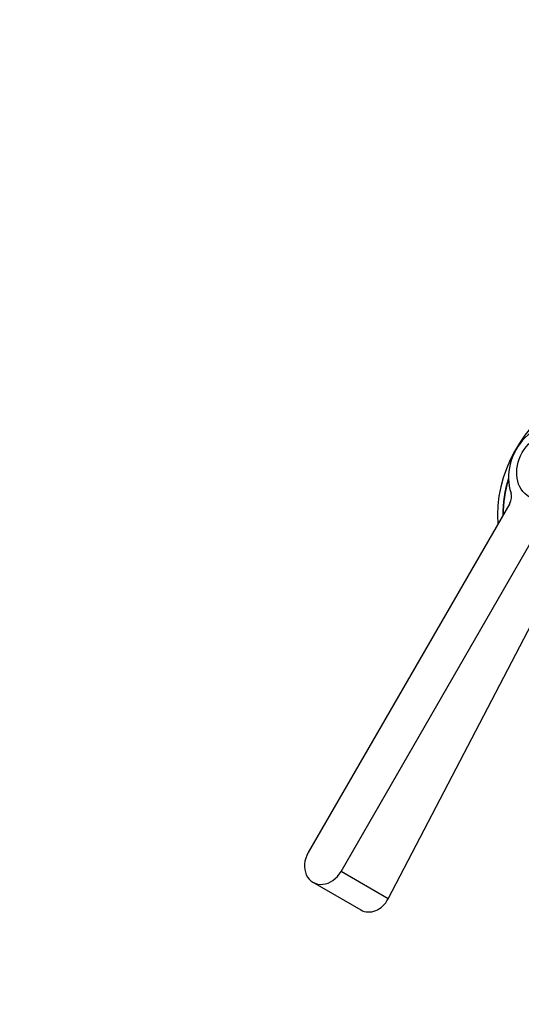
# Model space of a CAD drawing. Units: millimetres. Extents: x 0 to 1388, y 0 to 1806.
# Drawn here: x 953 to 1040, y 412 to 582 of the extents above; entities that cross this region are included whole.
import ezdxf
from ezdxf import colors
from ezdxf.entities.mleader import LeaderData, LeaderLine
from ezdxf.math import Vec2, Vec3

# ---------------------------------------------------------------- set-up
doc = ezdxf.new("R2010")
doc.units = ezdxf.units.MM
doc.layers.add('DV6_Défaut', color=7, linetype='Continuous')
doc.layers.add('Défaut', color=7, linetype='Continuous')

# ---------------------------------------------------------------- blocks, each defined once
blk = doc.blocks.new('_DOT')
at = {"color": 0}
blk.add_line((0, 0), (-1, 0), dxfattribs=at)
at = {"color": 0, "const_width": 0.333}
blk.add_lwpolyline([(-0.1665, 0, 1), (0.1665, 0, 1)], format="xyb", close=True, dxfattribs=at)
blk = doc.blocks.new('SE5')
at = {"layer": 'DV6_Défaut', "color": 7, "linetype": 'Continuous'}
for p, q in [((1037.63, 498.63), (1002.94, 438.55)), ((1008.6, 435.28), (1043.29, 495.37)), ((1016.7, 430.6), (1047.78, 490.18)), ((1016.7, 430.6), (1008.6, 435.28)), ((1003.77, 433.45), (1012.02, 428.69))]:
    blk.add_line(p, q, dxfattribs=at)
for centre, major_axis, start_param, end_param in [((1052.82, 499.82), (-10, -17.32), 0.052118, 5.405564), ((1044.77, 504.46), (-4.25, -7.36), 0.608246, 5.67494), ((1052.71, 499.87), (-9.4, -16.28), 4.98031, 5.338067), ((1052.82, 499.82), (-9.44, -16.35), 4.987329, 5.330338), ((1036.22, 499.45), (1, 1.73), 4.712389, 5.67494), ((1005.77, 436.91), (2, 3.46), 1.570796, 4.712389)]:
    blk.add_ellipse(centre, major_axis=major_axis, ratio=0.816497, start_param=start_param, end_param=end_param, dxfattribs=at)
blk.add_ellipse((1044.02, 504.9), major_axis=(-3, -5.2), ratio=0.816497, dxfattribs=at)
blk.add_open_spline([(1012.02, 428.68), (1012.76, 428.26), (1013.69, 428.21), (1015.44, 428.93), (1016.21, 429.66), (1016.7, 430.6)], degree=3, knots=[0, 0, 0, 0, 0.4995611, 0.4995611, 1, 1, 1, 1], dxfattribs=at)

msp = doc.modelspace()

# ---------------------------------------------------------------- block references
at = {"layer": 'Défaut'}
msp.add_blockref('SE5', (0, 0), dxfattribs=at)

# ---------------------------------------------------------------- leaders
at = {"layer": 'Défaut', "color": 7, "linetype": 'Continuous'}
ml = msp.add_multileader_mtext('Standard', dxfattribs=at)
ml.set_content('{\\pxsm0.9;\\fSolid Edge ISO|b1||i0||c0|p34;\\W1.;30/10/2017\\P}', color=256)
ml.set_leader_properties()
ml.set_arrow_properties(name='DOT')
ml.build(insert=Vec2(0, 0))
ml.multileader.update_dxf_attribs({"leader_type": 0, "dogleg_length": 0, "arrow_head_size": 12})
ctx = ml.context
ctx.base_point, ctx.char_height, ctx.arrow_head_size, ctx.landing_gap_size = Vec3(1059.41, 1798.97), 12, 12, 4.2
notes = []
notes.append((ctx, [(0, (0, 0, 0), (0, 0), (1, 0), 1, [])]))
ctx.mtext.insert = Vec3(1061.41, 1805.09)
for ctx, leaders in notes:
    for number, flags, end, landing, length, lines in leaders:
        leader = LeaderData()
        leader.index, (leader.has_last_leader_line, leader.has_dogleg_vector, leader.attachment_direction) = number, flags
        leader.last_leader_point, leader.dogleg_vector, leader.dogleg_length = Vec3(end), Vec3(landing), length
        for number, points, colour, breaks in lines:
            line = LeaderLine()
            line.index, line.vertices, line.color, line.breaks = number, Vec3.list(points), colors.encode_raw_color(colour), breaks
            leader.lines.append(line)
        ctx.leaders.append(leader)

doc.saveas('drawing.dxf')
